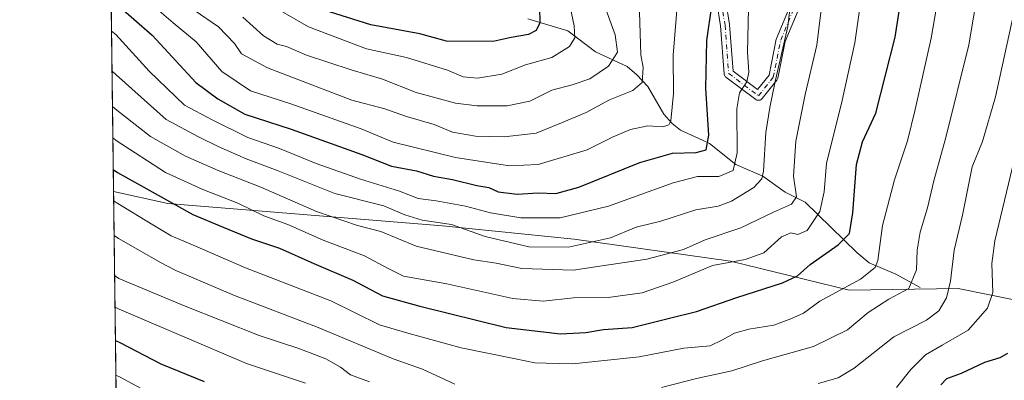
# Model space of a CAD drawing. Units: metres. Extents: x 586485 to 589922, y 4768307 to 4770665.
# Drawn here: x 586485 to 586765, y 4768461 to 4768563 of the extents above; entities that cross this region are included whole.
import ezdxf

# ---------------------------------------------------------------- set-up
doc = ezdxf.new("R2010")
doc.units = ezdxf.units.M
doc.header["$MEASUREMENT"] = 0
doc.linetypes.add('DGN Style 4', pattern=[2.6384748266838614, 1.318413404963828, -0.6592067024819142, 0.001648016756204785, -0.6592067024819142])
for name, color, linetype, lineweight in [('Arbolado forestal CxS', 92, 'Continuous', 0), ('Camino Cxs', 7, 'Continuous', 0), ('Camino eje', 30, 'DGN Style 4', 13), ('Comarca CxS', 21, 'Continuous', 0), ('Comunidad Autónoma CxS', 142, 'Continuous', 0), ('Corriente natural lineal', 142, 'Continuous', 13), ('Curva de nivel maestra', 30, 'Continuous', 30), ('Curva de nivel normal', 30, 'Continuous', 0), ('Municipio CxS', 4, 'Continuous', 0), ('Provincia CxS', 1, 'Continuous', 0)]:
    doc.layers.add(name, color=color, linetype=linetype, lineweight=lineweight)

# ---------------------------------------------------------------- blocks, each defined once
blk = doc.blocks.new('*U30')
at = {"layer": 'Arbolado forestal CxS', "color": 92, "linetype": 'Continuous', "lineweight": 0}
blk.add_polyline3d([(586686.9715, 4768494.5461, 718.3181000000042), (586720.7540999996, 4768486.2149, 729.9844000000013), (586751.8513000002, 4768486.7291, 740.4864999999991), (586783.6983000003, 4768480.2709, 754.6603000000032), (586814.2028999999, 4768478.235300001, 767.8056000000071), (586852.4600999998, 4768468.071900001, 783.725099999996), (586880.4779000003, 4768462.8203, 794.4725999999937), (586915.9654999999, 4768466.5833, 804.584799999997), (586943.1700999998, 4768472.113500001, 810.7737000000053), (587003.8230999997, 4768478.418500001, 817.007500000007), (587007.4654999999, 4768461.736300001, 820.6313999999985), (587015.2648999998, 4768423.906300001, 828.6873999999953), (587017.7748999996, 4768406.116699999, 832.7247999999963), (587018.8849, 4768395.5767, 835.1941999999982), (587021.8645000001, 4768382.4167, 838.8071000000054), (587026.9845000004, 4768342.127499999, 851.1616000000067), (587030.3065999999, 4768314.004699999, 864.3426999999939), (586513.8799999999, 4768307.350000001, 817.8717999999935), (586511.2520000003, 4768514.4296, 728.122000000003), (586526.7276999997, 4768510.9465, 725.0537999999942), (586604.9134999998, 4768504.619700001, 709.4192999999942), (586642.4303000001, 4768500.795100001, 707.386599999998)], close=True, dxfattribs=at)
blk = doc.blocks.new('*U37')
at = {"layer": 'Camino Cxs', "color": 7, "linetype": 'Continuous', "lineweight": 0}
for points in [[(586713.0806999998, 4768582.459100001, 722.8212000000058), (586702.5469000004, 4768557.1779, 740.3478999999934), (586700.4556999998, 4768546.720699999, 721.9924000000028), (586700.3991, 4768546.5219, 722.6339000000008), (586700.3119000001, 4768546.3347, 723.2731000000058), (586700.1961000003, 4768546.1635, 723.8911999999983), (586695.9625000004, 4768540.871900001, 724.8044999999984), (586695.9433000004, 4768540.8485, 724.6842999999935), (586695.7830999997, 4768540.688100001, 723.7596999999951), (586695.5975000003, 4768540.558300001, 722.8141000000034), (586695.3920999998, 4768540.4625, 721.8733000000066), (586695.1732999999, 4768540.403899999, 720.9640000000073), (586694.9473000001, 4768540.384099999, 720.1074999999983), (586694.7216999996, 4768540.403899999, 719.3282999999938), (586694.5027000001, 4768540.4625, 718.6423999999971), (586694.2975000005, 4768540.558300001, 718.0687000000034), (586694.1675000004, 4768540.644099999, 717.7459999999992), (586685.7006999999, 4768546.994100001, 704.4854999999953), (586685.6451000003, 4768547.038100001, 704.4698999999965), (586685.4848999997, 4768547.1985, 704.4238999999943), (586685.3548999997, 4768547.384099999, 704.3847999999998), (586685.2591000004, 4768547.589500001, 704.356899999999), (586685.2005000003, 4768547.808300001, 704.342499999999), (586685.1847000001, 4768547.9343, 704.3383000000031), (586684.1303000003, 4768561.640900001, 726.4649999999965), (586680.9634999996, 4768581.698100001, 729.9551999999967)], [(586683.5367000002, 4768582.0715, 731.692200000005), (586686.7065000003, 4768561.995100001, 725.609500000006), (586686.7187000001, 4768561.892100001, 725.2217999999993), (586687.7317000004, 4768548.720699999, 704.7621000000072), (586694.7194999997, 4768543.4801, 721.7746999999946), (586697.9681000002, 4768547.5407, 723.5436000000045), (586700.0226999996, 4768557.813899999, 734.121499999994), (586700.0756999999, 4768558.003699999, 734.2225999999937), (586700.0975000003, 4768558.0591, 734.270399999994), (586710.6703000005, 4768583.433900001, 729.116399999999)]]:
    blk.add_polyline3d(points, dxfattribs=at)

msp = doc.modelspace()

# ---------------------------------------------------------------- linework, layer by layer
at = {"layer": 'Arbolado forestal CxS', "color": 92, "linetype": 'Continuous', "lineweight": 0, "extrusion": (-0.004864427188115113, 0.3833046013520215, 0.9236091813805769), "elevation": 1825612.981363192, "flags": 128}
msp.add_lwpolyline([(-646975.2328851162, -4396735.849979973), (-646975.2328851161, -4396989.050396889)], dxfattribs=at)
at = {"layer": 'Arbolado forestal CxS', "color": 92, "linetype": 'Continuous', "lineweight": 0, "extrusion": (-0.005045921560148836, 0.3976055625794031, 0.9175425631988553), "elevation": 1893696.455603574, "flags": 128}
msp.add_lwpolyline([(-646975.2842093658, -4367618.44717091), (-646975.2842093657, -4367844.154711148)], dxfattribs=at)
at = {"layer": 'Arbolado forestal CxS', "color": 92, "linetype": 'Continuous', "lineweight": 0}
for points in [[(586915.9654999999, 4768466.5833, 804.584799999997), (586880.4779000003, 4768462.8203, 794.4725999999937), (586852.4600999998, 4768468.071900001, 783.725099999996), (586814.2028999999, 4768478.235300001, 767.8056000000071), (586783.6983000003, 4768480.2709, 754.6603000000032), (586751.8513000002, 4768486.7291, 740.4864999999991), (586720.7540999996, 4768486.2149, 729.9844000000013), (586686.9715, 4768494.5461, 718.3181000000042), (586642.4303000001, 4768500.795100001, 707.386599999998), (586604.9134999998, 4768504.619700001, 709.4192999999942), (586526.7276999997, 4768510.9465, 725.0537999999942), (586511.2520000003, 4768514.4296, 728.122000000003), (586504.1968, 4769070.3705, 615.2764000000025)], [(586511.2520000003, 4768514.4296, 728.122000000003), (586526.7276999997, 4768510.9465, 725.0537999999942), (586604.9134999998, 4768504.619700001, 709.4192999999942), (586642.4303000001, 4768500.795100001, 707.386599999998), (586686.9715, 4768494.5461, 718.3181000000042), (586720.7540999996, 4768486.2149, 729.9844000000013), (586751.8513000002, 4768486.7291, 740.4864999999991), (586783.6983000003, 4768480.2709, 754.6603000000032), (586814.2028999999, 4768478.235300001, 767.8056000000071), (586852.4600999998, 4768468.071900001, 783.725099999996), (586880.4779000003, 4768462.8203, 794.4725999999937), (586915.9654999999, 4768466.5833, 804.584799999997), (586943.1700999998, 4768472.113500001, 810.7737000000053), (587003.8230999997, 4768478.418500001, 817.007500000007)]]:
    msp.add_polyline3d(points, dxfattribs=at)
at = {"layer": 'Camino Cxs', "color": 7, "linetype": 'Continuous', "lineweight": 0}
for points in [[(586713.0806999998, 4768582.459100001, 722.8212000000058), (586702.5469000004, 4768557.1779, 740.3478999999934), (586700.4556999998, 4768546.720699999, 721.9924000000028), (586700.3991, 4768546.5219, 722.6339000000008), (586700.3119000001, 4768546.3347, 723.2731000000058), (586700.1961000003, 4768546.1635, 723.8911999999983), (586695.9625000004, 4768540.871900001, 724.8044999999984), (586695.9433000004, 4768540.8485, 724.6842999999935), (586695.7830999997, 4768540.688100001, 723.7596999999951), (586695.5975000003, 4768540.558300001, 722.8141000000034), (586695.3920999998, 4768540.4625, 721.8733000000066), (586695.1732999999, 4768540.403899999, 720.9640000000073), (586694.9473000001, 4768540.384099999, 720.1074999999983), (586694.7216999996, 4768540.403899999, 719.3282999999938), (586694.5027000001, 4768540.4625, 718.6423999999971), (586694.2975000005, 4768540.558300001, 718.0687000000034), (586694.1675000004, 4768540.644099999, 717.7459999999992), (586685.7006999999, 4768546.994100001, 704.4854999999953), (586685.6451000003, 4768547.038100001, 704.4698999999965), (586685.4848999997, 4768547.1985, 704.4238999999943), (586685.3548999997, 4768547.384099999, 704.3847999999998), (586685.2591000004, 4768547.589500001, 704.356899999999), (586685.2005000003, 4768547.808300001, 704.342499999999), (586685.1847000001, 4768547.9343, 704.3383000000031), (586684.1303000003, 4768561.640900001, 726.4649999999965), (586680.9634999996, 4768581.698100001, 729.9551999999967)], [(586683.5367000002, 4768582.0715, 731.692200000005), (586686.7065000003, 4768561.995100001, 725.609500000006), (586686.7187000001, 4768561.892100001, 725.2217999999993), (586687.7317000004, 4768548.720699999, 704.7621000000072), (586694.7194999997, 4768543.4801, 721.7746999999946), (586697.9681000002, 4768547.5407, 723.5436000000045), (586700.0226999996, 4768557.813899999, 734.121499999994), (586700.0756999999, 4768558.003699999, 734.2225999999937), (586700.0975000003, 4768558.0591, 734.270399999994), (586710.6703000005, 4768583.433900001, 729.116399999999)]]:
    msp.add_polyline3d(points, dxfattribs=at)
at = {"layer": 'Camino eje', "color": 30, "linetype": 'DGN Style 4', "lineweight": 13}
msp.add_polyline3d([(586693.8891000003, 4768771.342800001, 682.1413999999932), (586696.0056999996, 4768755.467700001, 689.1898999999976), (586697.0641000001, 4768737.476, 696.2315999999992), (586692.8306999998, 4768720.5427, 710.4817999999942), (586689.6557, 4768704.6676, 699.198000000004), (586685.4223999997, 4768693.025900001, 688.6922999999952), (586682.2473999998, 4768684.5592, 689.124299999996), (586679.0724, 4768664.4509, 698.421199999997), (586679.0724, 4768611.5341, 700.693299999999), (586682.2473999998, 4768581.900699999, 730.796100000007), (586685.4223999997, 4768561.792300001, 725.8739999999963), (586686.4807000002, 4768548.034, 704.551900000006), (586694.9474, 4768541.684, 722.5938000000025), (586699.1808000002, 4768546.975600001, 723.0436999999947), (586701.2973999997, 4768557.559, 738.0154999999941), (586711.8808000004, 4768582.959000001, 725.0421000000061), (586719.2890999997, 4768603.067399999, 719.9719000000041), (586728.8141000001, 4768622.117500001, 726.7964000000065), (586741.5142000001, 4768652.8092, 730.6875), (586758.4474999999, 4768679.2676, 737.8703999999999), (586776.4391999999, 4768704.6676, 738.6141999999965)], dxfattribs=at)
at = {"layer": 'Comarca CxS', "color": 21, "linetype": 'Continuous', "lineweight": 0, "flags": 128}
msp.add_lwpolyline([(587030.2697809996, 4768314.004179863), (586513.8800006629, 4768307.349982277), (586484.5200006614, 4770620.859982253), (586805.7404981578, 4770625.004469573), (589876.1600006893, 4770664.619982255), (589894.7832999995, 4769254.275000001), (589896.489199999, 4769125.0906), (589906.7100006876, 4768351.069982277)], close=True, dxfattribs=at)
at = {"layer": 'Comunidad Autónoma CxS', "color": 142, "linetype": 'Continuous', "lineweight": 0, "flags": 128}
msp.add_lwpolyline([(587030.2697809996, 4768314.004179863), (586513.8800006629, 4768307.349982277), (586484.5200006614, 4770620.859982253), (586805.7404981578, 4770625.004469573), (589876.1600006893, 4770664.619982255), (589894.7832999995, 4769254.275000001), (589896.489199999, 4769125.0906), (589906.7100006876, 4768351.069982277)], close=True, dxfattribs=at)
at = {"layer": 'Corriente natural lineal', "color": 142, "linetype": 'Continuous', "lineweight": 13}
for points in [[(586679, 4768529, 698.4336999999941), (586672.7638999998, 4768531.877400001, 695.4216000000015), (586670.3642999995, 4768533.7334, 694.412599999996), (586668.0186000001, 4768536.466, 693.020399999994), (586663.4663000006, 4768544.283299999, 689.8524999999936), (586660.3498999998, 4768547.668199999, 688.7121000000043), (586657.5584000006, 4768550.0065, 687.1143000000011), (586648.5609999998, 4768554.204500001, 681.9915000000037), (586640.6722999997, 4768560.210899999, 678.4753999999957), (586629.2521000003, 4768563.653899999, 672.7599000000046)], [(586741, 4768487, 735.3341999999975), (586734.074, 4768490.801700001, 731.9311000000016), (586726.5061999997, 4768494.084000001, 728.392200000002), (586722.9944000002, 4768496.986400001, 725.9842000000062), (586708.2138, 4768511.3782, 716.2274999999936), (586702.5500999996, 4768514.190099999, 713.1131000000024), (586696.2262000004, 4768518.7415, 708.7219000000041), (586688.5214000001, 4768522.1207, 704.3506000000052), (586681.0385999996, 4768528.048000001, 699.5540000000037), (586679, 4768529, 698.4336999999941)]]:
    msp.add_polyline3d(points, dxfattribs=at)
at = {"layer": 'Curva de nivel maestra', "color": 30, "linetype": 'Continuous', "lineweight": 30, "flags": 128}
for points, elevation in [([(586511.1725000005, 4768520.697899999), (586512.3899999997, 4768519.7601), (586533.8499999996, 4768507.850099999), (586542.4400000004, 4768504.1801), (586550.5099999999, 4768500.860099999), (586558.54, 4768498.2301), (586568.3399999999, 4768493.890100001), (586579.4600000001, 4768489.110099999), (586587.8399999999, 4768484.610099999), (586598.5, 4768481.6801), (586623.0999999996, 4768475.610099999), (586638.5499999998, 4768473.8301), (586645.7599999999, 4768474.200099999), (586650.8300000001, 4768475.0101), (586658.9500000002, 4768475.640100001), (586669.6399999997, 4768478.280099999), (586677.2800000003, 4768480.170100001), (586688.8200000003, 4768484.1601), (586701.7999999998, 4768488.340100001), (586706.0800000001, 4768490.360099999), (586709.6399999997, 4768493.5801), (586717.6399999997, 4768499.210100001), (586720.8399999999, 4768502.370100001), (586721.8499999996, 4768508.3101), (586722.8600000005, 4768522.130100001), (586724.5499999998, 4768528.520099999), (586728.4100000003, 4768536.7501), (586733.8700000001, 4768558.4101), (586738.7199999997, 4768589.7401)], 725), ([(586511.7800000003, 4768568.090100001), (586522.2100000001, 4768558.9301), (586534.6900000004, 4768545.5001), (586540.9400000004, 4768540.840100001), (586548.6699999999, 4768536.4801), (586561.8799999999, 4768532.120100001), (586581.9900000002, 4768524.9001), (586590.3899999997, 4768521.640100001), (586597.5599999996, 4768520.2301), (586602.3799999999, 4768518.790100001), (586607.8099999996, 4768517.780099999), (586614.7800000003, 4768516.140100001), (586618.1200000001, 4768515.4901), (586620.8499999996, 4768514.270099999), (586626.2100000001, 4768513.6601), (586632.2400000002, 4768514.050100001), (586637.2400000002, 4768513.8101), (586643.75, 4768515.600099999), (586661.1600000003, 4768522.670100001), (586670.4900000002, 4768525.300100001), (586677.1799999997, 4768525.5001), (586680.0800000001, 4768526.290100001), (586680.7999999998, 4768530.4101), (586679.9400000004, 4768543.7501), (586680.2800000003, 4768557.4101), (586681.6600000003, 4768567.340100001)], 700), ([(586632.6299999999, 4768566.840100001), (586632.6600000003, 4768562.520099999), (586631.6500000004, 4768560.2601), (586629.4299999997, 4768559.1801), (586624.5, 4768558.300100001), (586619.3899999997, 4768557.140100001), (586606.0599999996, 4768557.210100001), (586598.5, 4768559.340100001), (586584.5199999996, 4768561.920100001), (586571.29, 4768566.090100001)], 675), ([(586511.7922, 4768471.8654), (586513.0099999999, 4768471.280099999), (586524.7400000002, 4768465.280099999), (586537.0700000003, 4768460.1801)], 750), ([(586746.9299999997, 4768459.2601), (586748.6500000004, 4768461.050100001), (586752.8099999996, 4768462.590100001), (586759.4699999997, 4768465.700099999), (586763.8099999996, 4768467.090100001), (586765.9500000002, 4768468.2501)], 750)]:
    msp.add_lwpolyline(points, dxfattribs=dict(at, elevation=elevation))
at = {"layer": 'Curva de nivel normal', "color": 30, "linetype": 'Continuous', "lineweight": 0, "flags": 128}
for points, elevation in [([(586711.9199999999, 4768459.66), (586717.6100000005, 4768461.220000001), (586722.2300000004, 4768464.01), (586733.5, 4768472.92), (586742.8399999999, 4768477.67), (586746.3200000003, 4768480.390000001), (586748.4699999997, 4768484.029999999), (586749.6900000004, 4768488.84), (586750.7199999997, 4768497.689999999), (586753.04, 4768507.680000001), (586755.7800000003, 4768521.449999999), (586758.79, 4768528.67), (586762.4299999997, 4768541.41), (586769.5899999999, 4768574.08), (586775.2599999999, 4768602.4), (586780.1699999999, 4768624.680000001), (586785.0800000001, 4768651.16), (586787.75, 4768662.67), (586790.9699999997, 4768672.730000001), (586793.7999999998, 4768686.720000001), (586798.0199999996, 4768709.24), (586810.3700000001, 4768758.279999999), (586812.7000000002, 4768764.600000001)], 740), ([(586667.3600000005, 4768458.529999999), (586677.2800000003, 4768461.02), (586687.3600000005, 4768463.27), (586696.1500000004, 4768466.060000001), (586710.6100000005, 4768470.199999999), (586720.2999999998, 4768474.930000001), (586726.2100000001, 4768479.850000001), (586732.1200000001, 4768483.65), (586737.8200000003, 4768486.730000001), (586740, 4768492.07), (586740.1699999999, 4768497.67), (586740.9699999997, 4768502.74), (586743.0599999996, 4768509.76), (586744.8899999997, 4768517.42), (586748.3700000001, 4768529.75), (586754.8300000001, 4768556.17), (586760.1200000001, 4768587.26), (586766.1600000003, 4768612.59)], 735), ([(586510.8168000003, 4768548.723400001), (586512.04, 4768547.65), (586526.2000000002, 4768534.960000001), (586535.4699999997, 4768530), (586541.04, 4768527.180000001), (586549, 4768523.680000001), (586558.1699999999, 4768520.289999999), (586574.3200000003, 4768513.83), (586588.29, 4768510.279999999), (586594.1900000004, 4768507.730000001), (586599.1799999997, 4768506.24), (586607.54, 4768504.980000001), (586617.0899999999, 4768501.52), (586629.5, 4768498.619999999), (586640.8300000001, 4768498.480000001), (586652.8300000001, 4768501.130000001), (586660.1600000003, 4768504.210000001), (586667.1600000003, 4768505.939999999), (586677.1600000003, 4768509.15), (586683.4800000004, 4768510.17), (586687.2599999999, 4768511.600000001), (586693.6399999997, 4768515.550000001), (586695.8799999999, 4768518.029999999), (586696.3499999996, 4768520.199999999), (586697.04, 4768531.220000001), (586698.2100000001, 4768538.34), (586699.6799999997, 4768545.720000001), (586703.3300000001, 4768561.449999999), (586705.8200000003, 4768582.869999999)], 710), ([(586511.2869999995, 4768511.6743), (586512.5099999999, 4768510.930000001), (586522.4800000004, 4768504.9), (586527.6699999999, 4768501.720000001), (586533.7800000003, 4768499.189999999), (586548.8499999996, 4768492.619999999), (586573.1799999997, 4768483.199999999), (586586.9699999997, 4768476.390000001), (586595.04, 4768474.02), (586610.2999999998, 4768469.800000001), (586625.7000000002, 4768466.710000001), (586631.29, 4768465.539999999), (586634.4699999997, 4768465.470000001), (586642.0700000003, 4768465.279999999), (586660.9400000004, 4768467.25), (586673.6600000003, 4768469.730000001), (586681.2100000001, 4768470.33), (586684.7100000001, 4768472.08), (586688.1299999999, 4768474.01), (586692.1799999997, 4768475.100000001), (586699.3200000003, 4768476.220000001), (586704.1500000004, 4768478.039999999), (586707.8200000003, 4768479.680000001), (586712.4800000004, 4768483.07), (586724.04, 4768489.369999999), (586728.1500000004, 4768492.67), (586728.9699999997, 4768494.66), (586730.3200000003, 4768504.65), (586733.7300000004, 4768517.74), (586737.4400000004, 4768528.789999999), (586739.5499999998, 4768537.74), (586744.1299999999, 4768558.100000001), (586748.3099999996, 4768582.470000001)], 730), ([(586511.0585000003, 4768529.6788), (586512.2800000003, 4768528.74), (586526.0499999998, 4768519.800000001), (586536.6900000004, 4768514.939999999), (586546.6399999997, 4768511.039999999), (586554.0199999996, 4768507.460000001), (586560.8899999997, 4768504.930000001), (586571, 4768500.49), (586582.7800000003, 4768496.029999999), (586589.5099999999, 4768492.430000001), (586593.8300000001, 4768490.230000001), (586606.1699999999, 4768488.08), (586624.9600000001, 4768483.84), (586633.6600000003, 4768483.08), (586642.2800000003, 4768484.029999999), (586652.1600000003, 4768484.180000001), (586661.8200000003, 4768485.480000001), (586670.7999999998, 4768488.609999999), (586681.8200000003, 4768493.24), (586691.1500000004, 4768494.980000001), (586696.4800000004, 4768496.869999999), (586701.4800000004, 4768501.470000001), (586704.1500000004, 4768502.609999999), (586706.1799999997, 4768502.08), (586708.7800000003, 4768503.220000001), (586712.4400000004, 4768508.720000001), (586713.7000000002, 4768514.25), (586714.3300000001, 4768522.42), (586718.5800000001, 4768539.5), (586722.3600000005, 4768556.75), (586724.9800000004, 4768574.83)], 720), ([(586510.9447999997, 4768538.637700001), (586512.1699999999, 4768537.600000001), (586521.8200000003, 4768530.029999999), (586531.7199999997, 4768524.480000001), (586541.0899999999, 4768520.369999999), (586553.1900000004, 4768515.609999999), (586569.0300000003, 4768508.66), (586580.7800000003, 4768504.710000001), (586587.3899999997, 4768502.980000001), (586597.4400000004, 4768498.84), (586613.8399999999, 4768494.890000001), (586620.2000000002, 4768493.9), (586627.5099999999, 4768492.4), (586642.1600000003, 4768491.939999999), (586663.1600000003, 4768495.100000001), (586673.5599999996, 4768497.880000001), (586679.7699999996, 4768500.57), (586689.8899999997, 4768503.99), (586699.2800000003, 4768508.51), (586704.3799999999, 4768510.800000001), (586705.8099999996, 4768512.890000001), (586704.9800000004, 4768518.76), (586705.6299999999, 4768528.75), (586708.25, 4768542.060000001), (586711.5499999998, 4768556.16), (586713.3399999999, 4768570.939999999)], 715), ([(586520.9000000004, 4768568.76), (586528.25, 4768562.460000001), (586534.7599999999, 4768557.039999999), (586542.0800000001, 4768548.640000001), (586550.2300000004, 4768543.08), (586561.7400000002, 4768539.380000001), (586581.8200000003, 4768532.25), (586590.9000000004, 4768528.470000001), (586608.6200000001, 4768524.119999999), (586624.0300000003, 4768521.67), (586632.1699999999, 4768522.09), (586646.1600000003, 4768526.26), (586653.5199999996, 4768529.960000001), (586658.4900000002, 4768532.039999999), (586663.4299999997, 4768533.07), (586667.7199999997, 4768532.800000001), (586669.4199999999, 4768533.359999999), (586669.9699999997, 4768534.52), (586670.79, 4768542.310000001), (586670.7000000002, 4768553.289999999), (586671.9800000004, 4768569.58)], 695), ([(586641.0499999998, 4768568.390000001), (586642.4400000004, 4768561.58), (586642.6799999997, 4768558.189999999), (586641.1399999997, 4768555.75), (586636.1200000001, 4768552.550000001), (586628.5899999999, 4768550.51), (586621.8399999999, 4768547.800000001), (586614.9600000001, 4768546.66), (586610.8099999996, 4768547.119999999), (586606.4100000003, 4768548.99), (586594.6799999997, 4768552.600000001), (586583.2599999999, 4768555.09), (586566.75, 4768561.359999999), (586551.8300000001, 4768570.060000001)], 680), ([(586510.6725000005, 4768560.091), (586511.9000000004, 4768559.109999999), (586521.3600000005, 4768548.67), (586531.5099999999, 4768539.050000001), (586539.3300000001, 4768534.810000001), (586549.5099999999, 4768529.74), (586558.5599999996, 4768526.640000001), (586568.9699999997, 4768522.390000001), (586581.5700000003, 4768517.859999999), (586592.7300000004, 4768514.480000001), (586598.0599999996, 4768512.34), (586603.1399999997, 4768511.699999999), (586611.5199999996, 4768510.24), (586618.6600000003, 4768508.289999999), (586627.2999999998, 4768506.880000001), (586638.4400000004, 4768506.869999999), (586652.2000000002, 4768510.180000001), (586670.6100000005, 4768516.869999999), (586677.6299999999, 4768518.619999999), (586683.6399999997, 4768518.640000001), (586687.7400000002, 4768520.350000001), (586688.8399999999, 4768525.439999999), (586688.8200000003, 4768537.930000001), (586689.5199999996, 4768542.480000001), (586691.6799999997, 4768545.630000001), (586692.2400000002, 4768548.380000001), (586691.8600000005, 4768554.119999999), (586692.1200000001, 4768566.57)], 705), ([(586534.2400000002, 4768566.140000001), (586541.1399999997, 4768561.369999999), (586545.6799999997, 4768556.560000001), (586547.7000000002, 4768553.600000001), (586555.0800000001, 4768549.66), (586579.0899999999, 4768540.460000001), (586588.5, 4768537.949999999), (586594.7400000002, 4768535.730000001), (586602.6200000001, 4768533.449999999), (586607.7599999999, 4768531.34), (586614.3200000003, 4768530.180000001), (586622.5, 4768529.930000001), (586631.5899999999, 4768531.050000001), (586638.8399999999, 4768533.930000001), (586645.9100000003, 4768536.9), (586652.4900000002, 4768540.529999999), (586659.1600000003, 4768543.199999999), (586661.8399999999, 4768545.49), (586662.0700000003, 4768549.720000001), (586661.4299999997, 4768553.33), (586661.0800000001, 4768565.66)], 689.9999999999999), ([(586548.0499999998, 4768564.09), (586553.9199999999, 4768558.789999999), (586557.8200000003, 4768556.42), (586560.5, 4768555.689999999), (586566.2400000002, 4768553.24), (586578.9199999999, 4768549.100000001), (586587.8700000001, 4768546.430000001), (586597.4500000002, 4768542.630000001), (586608.6200000001, 4768539.529999999), (586614.8399999999, 4768538.84), (586623.4199999999, 4768538.810000001), (586629.8200000003, 4768540.119999999), (586636.0800000001, 4768543.279999999), (586641.9000000004, 4768544.76), (586646.8899999997, 4768546.51), (586652.1900000004, 4768550.08), (586654.7800000003, 4768554.08), (586654.1699999999, 4768559.08), (586651.0599999996, 4768567.41)], 685), ([(586734.2400000002, 4768458.51), (586738.3399999999, 4768463.609999999), (586742.54, 4768467.76), (586747.2599999999, 4768470.600000001), (586754.7199999997, 4768474.800000001), (586760.2199999997, 4768481.09), (586761.6900000004, 4768485.609999999), (586761.4500000002, 4768493.850000001), (586762.2599999999, 4768500.279999999), (586767.7699999996, 4768523.279999999)], 745.0000000000001), ([(586511.4119999995, 4768501.8256), (586512.6299999999, 4768501.02), (586524.8600000005, 4768494.08), (586529, 4768491.859999999), (586545.7100000001, 4768484.680000001), (586569.5099999999, 4768475.560000001), (586590.9100000003, 4768466.66), (586599.2800000003, 4768463.680000001), (586608.4800000004, 4768459.41)], 735), ([(586511.5562000005, 4768490.459100001), (586512.7800000003, 4768489.529999999), (586531.6399999997, 4768481.699999999), (586552.7400000002, 4768473.32), (586564.0199999996, 4768469.600000001), (586571.7400000002, 4768466.680000001), (586575.8899999997, 4768464.26), (586578.7400000002, 4768462.130000001), (586584.1399999997, 4768460.140000001)], 740), ([(586511.6706999998, 4768481.434699999), (586512.8899999997, 4768480.850000001), (586549.0899999999, 4768465.300000001), (586565.9400000004, 4768459.76)], 745.0000000000001), ([(586521.4299999997, 4768456.949999999), (586513.1299999999, 4768461.480000001), (586511.9170000004, 4768462.032600001)], 755)]:
    msp.add_lwpolyline(points, dxfattribs=dict(at, elevation=elevation))
at = {"layer": 'Municipio CxS', "color": 4, "linetype": 'Continuous', "lineweight": 0, "flags": 128}
msp.add_lwpolyline([(586935.3699999994, 4768786.112000001), (586924.4280000007, 4768708.355000001), (586923.5220000005, 4768701.918), (586922.6410000009, 4768691.624), (586959.4149999992, 4768591.288000002), (586994.0710000006, 4768516.172999999), (586998.2640000001, 4768497.571000001), (587000.6519999999, 4768490.242000001), (587002.5140000014, 4768484.175000001), (587003.7319999998, 4768478.732999999), (587007.4189999994, 4768461.835999999), (587015.2170000003, 4768423.998000001), (587017.7239999997, 4768406.217), (587018.8380000001, 4768395.673000001), (587021.8130000012, 4768382.513), (587026.9329999997, 4768342.220000001), (587030.2697809996, 4768314.004179863), (586513.8800006629, 4768307.349982277), (586484.5200006614, 4770620.859982253)], dxfattribs=at)
at = {"layer": 'Provincia CxS', "color": 1, "linetype": 'Continuous', "lineweight": 0, "flags": 128}
msp.add_lwpolyline([(587030.2697809996, 4768314.004179863), (586513.8800006629, 4768307.349982277), (586484.5200006614, 4770620.859982253), (586805.7404981578, 4770625.004469573), (589876.1600006893, 4770664.619982255), (589894.7832999995, 4769254.275000001), (589896.489199999, 4769125.0906), (589906.7100006876, 4768351.069982277)], close=True, dxfattribs=at)

# ---------------------------------------------------------------- block references
at = {"layer": 'Arbolado forestal CxS', "color": 92, "linetype": 'Continuous', "lineweight": 0}
msp.add_blockref('*U30', (0, 0), dxfattribs=at)
at = {"layer": 'Camino Cxs', "color": 7, "linetype": 'Continuous', "lineweight": 0}
msp.add_blockref('*U37', (0, 0), dxfattribs=at)

doc.saveas('drawing.dxf')
